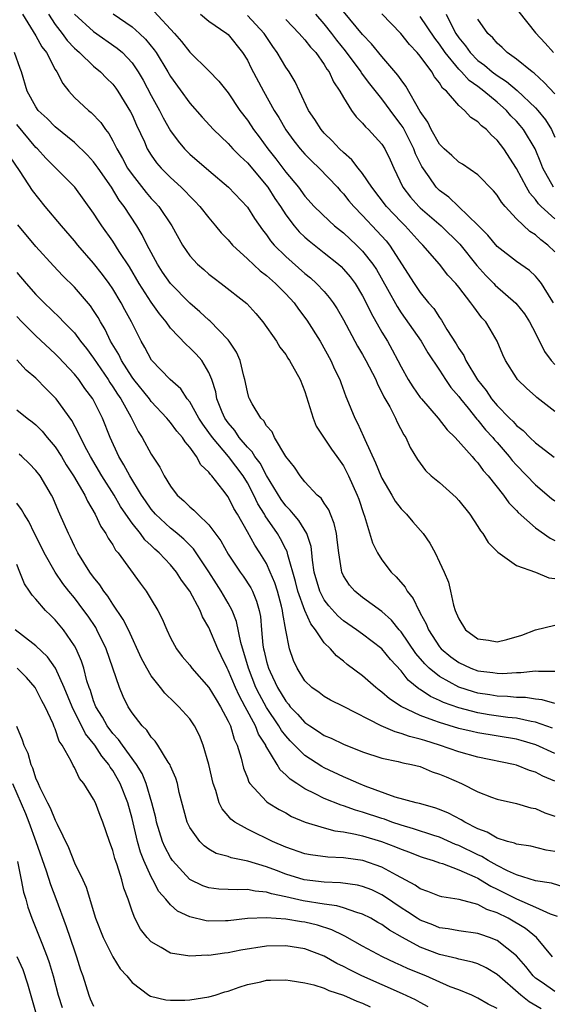
# Model space of a CAD drawing. Units: inches. Extents: x 2631000 to 2634000, y 1515000 to 1518000.
# Drawn here: x 2631981 to 2632037, y 1515700 to 1515802 of the extents above; entities that cross this region are included whole.
import ezdxf

# ---------------------------------------------------------------- set-up
doc = ezdxf.new("R2010")
doc.units = ezdxf.units.IN
doc.header["$MEASUREMENT"] = 0
doc.layers.add('LD26311515_2ft', color=91, linetype='Continuous')

msp = doc.modelspace()

# ---------------------------------------------------------------- linework, layer by layer
at = {"layer": 'LD26311515_2ft'}
for points, elevation in [([(2631981.61, 1515803), (2631983, 1515800.73), (2631983.61, 1515799.61), (2631984.08, 1515799), (2631985, 1515797.26), (2631985.18, 1515797), (2631985.78, 1515795.78), (2631986.42, 1515795), (2631987, 1515794.35), (2631988.45, 1515793), (2631988.76, 1515792.76), (2631989.74, 1515791.74), (2631990.22, 1515791), (2631990.58, 1515790.58), (2631991, 1515789.83), (2631991.41, 1515789), (2631992.01, 1515788.01), (2631992.54, 1515787), (2631993, 1515786.33), (2631994.47, 1515784.47), (2631995, 1515783.84), (2631995.41, 1515783.41), (2631995.79, 1515783), (2631997.14, 1515781), (2631998.26, 1515779), (2631999, 1515777.89), (2631999.82, 1515777), (2632000.46, 1515776.46), (2632001, 1515775.97), (2632001.54, 1515775.54), (2632002.28, 1515775), (2632004.93, 1515772.93), (2632005.87, 1515771.87), (2632006.61, 1515771), (2632008.02, 1515769), (2632008.39, 1515768.39), (2632009, 1515767.62), (2632009.23, 1515767.23), (2632009.4, 1515767), (2632010.51, 1515765), (2632011, 1515763.76), (2632011.85, 1515761), (2632012.18, 1515760.18), (2632013.77, 1515757.77), (2632014.33, 1515757), (2632015, 1515756.04), (2632015.53, 1515755), (2632016.43, 1515753), (2632016.59, 1515752.59), (2632017.08, 1515751.08), (2632017.2, 1515750.8), (2632018.03, 1515748.03), (2632018.53, 1515747), (2632019, 1515746.28), (2632019.98, 1515745), (2632020.5, 1515744.5), (2632021.41, 1515743.41), (2632021.63, 1515743), (2632022.26, 1515742.26), (2632022.85, 1515741), (2632022.91, 1515740.91), (2632023, 1515740.73), (2632023.62, 1515739.62), (2632023.85, 1515739), (2632025, 1515737.22), (2632025.18, 1515737), (2632026.18, 1515736.18), (2632027, 1515735.58), (2632028.27, 1515735), (2632029, 1515734.73), (2632030.56, 1515734.56), (2632031, 1515734.48), (2632031.54, 1515734.46), (2632033, 1515734.56), (2632033.45, 1515734.55), (2632035, 1515734.72), (2632035.32, 1515734.68), (2632037, 1515734.7)], 8306), ([(2631984.32, 1515803), (2631985, 1515801.94), (2631985.72, 1515801), (2631986.26, 1515800.25), (2631987, 1515799.47), (2631987.24, 1515799.24), (2631987.54, 1515799), (2631989, 1515797.59), (2631989.71, 1515797), (2631990.35, 1515796.35), (2631991, 1515795.72), (2631991.31, 1515795.31), (2631991.53, 1515795), (2631992.85, 1515792.85), (2631993, 1515792.55), (2631993.47, 1515791.47), (2631994.28, 1515789.72), (2631994.59, 1515789), (2631995, 1515788.33), (2631995.55, 1515787.55), (2631996.02, 1515787), (2631997, 1515786.01), (2631998.11, 1515785), (2631998.56, 1515784.56), (2631999, 1515784.08), (2631999.55, 1515783.55), (2632000.06, 1515783), (2632001, 1515781.81), (2632001.69, 1515781), (2632002.27, 1515780.27), (2632003, 1515779.53), (2632003.45, 1515779), (2632005, 1515777.57), (2632006.32, 1515776.32), (2632007, 1515775.83), (2632007.94, 1515775), (2632009, 1515773.91), (2632009.86, 1515773), (2632010.33, 1515772.33), (2632011.2, 1515771.2), (2632012.57, 1515769), (2632013.69, 1515767), (2632014.08, 1515766.08), (2632014.64, 1515765), (2632014.72, 1515764.72), (2632015.25, 1515763.25), (2632015.37, 1515763), (2632016.18, 1515761), (2632016.48, 1515760.48), (2632017.1, 1515759.1), (2632017.22, 1515758.78), (2632018.35, 1515756.35), (2632018.89, 1515755), (2632019, 1515754.76), (2632020.03, 1515753), (2632020.37, 1515752.37), (2632021, 1515751.56), (2632021.57, 1515751), (2632022.22, 1515750.22), (2632023.31, 1515749), (2632023.99, 1515747.99), (2632024.54, 1515747), (2632025, 1515746.04), (2632025.47, 1515745), (2632025.93, 1515743.93), (2632026.14, 1515743), (2632026.45, 1515741.55), (2632026.63, 1515741), (2632026.75, 1515740.75), (2632027, 1515740.12), (2632027.69, 1515739), (2632029, 1515738.05), (2632030.1, 1515737.9), (2632031, 1515737.74), (2632032.02, 1515737.98), (2632033.58, 1515738.42), (2632035, 1515738.99), (2632037, 1515739.47)], 8308), ([(2631987, 1515803.01), (2631989, 1515801.19), (2631991.46, 1515799.46), (2631991.99, 1515799), (2631993, 1515797.93), (2631993.65, 1515797), (2631994.15, 1515796.15), (2631995, 1515794.53), (2631995.85, 1515793), (2631996.23, 1515792.23), (2631997, 1515790.87), (2631997.79, 1515789.79), (2631998.46, 1515789), (2631999, 1515788.45), (2632001, 1515786.74), (2632003.05, 1515785), (2632005, 1515782.92), (2632005.74, 1515781.74), (2632006.58, 1515780.58), (2632007, 1515780.06), (2632007.42, 1515779.42), (2632007.8, 1515779), (2632009, 1515777.82), (2632011, 1515776.04), (2632011.58, 1515775.58), (2632012.21, 1515775), (2632013, 1515774.15), (2632013.53, 1515773.54), (2632013.93, 1515773), (2632014.35, 1515772.35), (2632015, 1515771.22), (2632016.48, 1515768.48), (2632017, 1515767.61), (2632017.34, 1515767), (2632018.36, 1515765), (2632018.54, 1515764.54), (2632019, 1515763.67), (2632019.21, 1515763.21), (2632019.82, 1515762.18), (2632020.42, 1515761), (2632020.59, 1515760.59), (2632021.27, 1515759.27), (2632021.48, 1515759), (2632021.93, 1515757.93), (2632022.7, 1515756.7), (2632023.54, 1515755.54), (2632024.14, 1515755), (2632025, 1515754.3), (2632026.74, 1515752.74), (2632027, 1515752.45), (2632028.15, 1515751), (2632029, 1515749.73), (2632029.28, 1515749.28), (2632029.52, 1515749), (2632030.07, 1515748.07), (2632031.06, 1515747.06), (2632033, 1515745.68), (2632035, 1515745), (2632036.39, 1515744.39), (2632037, 1515744.32)], 8310), ([(2631991.04, 1515803.04), (2631993, 1515801.68), (2631993.77, 1515801), (2631994.4, 1515800.4), (2631995.3, 1515799.3), (2631995.5, 1515799), (2631996.73, 1515797), (2631997, 1515796.52), (2631999, 1515793.75), (2632000.29, 1515792.29), (2632001.46, 1515791), (2632003, 1515789.56), (2632003.5, 1515789), (2632004.24, 1515788.24), (2632005, 1515787.56), (2632007.12, 1515785), (2632007.85, 1515783.85), (2632008.44, 1515783), (2632009, 1515782.14), (2632009.87, 1515781), (2632010.38, 1515780.38), (2632011, 1515779.8), (2632011.42, 1515779.42), (2632013, 1515778.18), (2632014.47, 1515777), (2632014.75, 1515776.75), (2632015, 1515776.49), (2632015.69, 1515775.69), (2632016.21, 1515775), (2632017, 1515773.71), (2632017.38, 1515773), (2632017.9, 1515771.9), (2632019, 1515769.95), (2632019.57, 1515769), (2632020.09, 1515768.09), (2632020.67, 1515767), (2632021, 1515766.34), (2632021.75, 1515765), (2632022.24, 1515764.24), (2632023, 1515763.15), (2632023.12, 1515763), (2632024.87, 1515761), (2632025.8, 1515759.8), (2632026.63, 1515759), (2632028.4, 1515757), (2632028.67, 1515756.67), (2632029, 1515756.35), (2632029.56, 1515755.56), (2632030.08, 1515755), (2632031.67, 1515753), (2632032.21, 1515752.21), (2632033, 1515751.4), (2632033.18, 1515751.18), (2632035, 1515749.58), (2632036.52, 1515748.52), (2632037, 1515748.29)], 8312), ([(2631995.29, 1515803.29), (2631997.43, 1515801), (2631998.16, 1515800.16), (2631999, 1515799.05), (2632001, 1515797.11), (2632002.04, 1515796.04), (2632003, 1515794.81), (2632004.22, 1515793), (2632005, 1515791.97), (2632005.39, 1515791.39), (2632005.63, 1515791), (2632006.23, 1515790.23), (2632007.13, 1515789), (2632007.97, 1515787.97), (2632009, 1515786.59), (2632010.33, 1515785), (2632011, 1515784.09), (2632011.97, 1515783), (2632013.5, 1515781.5), (2632014.06, 1515781), (2632015, 1515780.25), (2632016.36, 1515779), (2632017, 1515778.36), (2632018.07, 1515777), (2632018.44, 1515776.44), (2632019.6, 1515774.4), (2632020.59, 1515772.59), (2632021, 1515771.96), (2632023.09, 1515769), (2632023.79, 1515767.79), (2632025, 1515765.99), (2632025.63, 1515765), (2632026.19, 1515764.19), (2632027, 1515763.24), (2632027.17, 1515763), (2632027.98, 1515762.02), (2632028.89, 1515760.89), (2632029, 1515760.78), (2632029.8, 1515759.8), (2632030.55, 1515759), (2632030.74, 1515758.74), (2632031, 1515758.47), (2632032.26, 1515757), (2632032.58, 1515756.58), (2632033, 1515756.11), (2632035, 1515754.08), (2632036.66, 1515752.66), (2632037, 1515752.41)], 8314), ([(2632000.12, 1515803), (2632001, 1515802.27), (2632002.88, 1515801), (2632003, 1515800.9), (2632004.51, 1515799), (2632005, 1515798.22), (2632005.4, 1515797.4), (2632006.69, 1515795), (2632007.8, 1515793), (2632008.26, 1515792.26), (2632009, 1515790.98), (2632009.84, 1515789.84), (2632010.5, 1515789), (2632011, 1515788.44), (2632011.72, 1515787.71), (2632012.48, 1515787), (2632014.37, 1515785), (2632014.66, 1515784.66), (2632015, 1515784.31), (2632015.58, 1515783.58), (2632016.08, 1515783), (2632017, 1515782.07), (2632018.49, 1515780.49), (2632019.44, 1515779.44), (2632019.79, 1515779), (2632022.36, 1515775), (2632023, 1515774.06), (2632023.87, 1515773), (2632024.4, 1515772.4), (2632025, 1515771.46), (2632025.2, 1515771.2), (2632025.77, 1515770.23), (2632026.72, 1515768.72), (2632027, 1515768.24), (2632027.52, 1515767.52), (2632027.74, 1515767), (2632028.97, 1515764.97), (2632029.86, 1515763.86), (2632030.42, 1515763), (2632031, 1515762.31), (2632032.28, 1515761), (2632032.65, 1515760.65), (2632033, 1515760.23), (2632033.7, 1515759.7), (2632034.4, 1515759), (2632035, 1515758.43), (2632036.94, 1515756.94)], 8316), ([(2632036.87, 1515773), (2632036.62, 1515773.38), (2632035.61, 1515775), (2632035.35, 1515775.35), (2632035, 1515775.75), (2632034.36, 1515776.36), (2632033, 1515777.29), (2632031, 1515778.85), (2632030.03, 1515780.03), (2632029, 1515781.05), (2632025.97, 1515783.97), (2632025, 1515784.65), (2632024.65, 1515785), (2632023.91, 1515786.09), (2632023.15, 1515787.15), (2632022.49, 1515788.49), (2632022.32, 1515789), (2632021.21, 1515791.21), (2632021, 1515791.51), (2632020.35, 1515792.35), (2632019, 1515794.18), (2632017.74, 1515795.74), (2632016.89, 1515796.89), (2632016.83, 1515797), (2632015.2, 1515799.2), (2632014.3, 1515800.3), (2632013.79, 1515801), (2632013, 1515801.99), (2632012.12, 1515803)], 8322), ([(2632037, 1515778.29), (2632036.28, 1515779), (2632035.55, 1515779.55), (2632035, 1515780.06), (2632034.41, 1515780.41), (2632033, 1515781.72), (2632031.83, 1515783), (2632031.46, 1515783.46), (2632031, 1515784.18), (2632030.63, 1515784.63), (2632029, 1515786.29), (2632027.39, 1515787.39), (2632027, 1515787.62), (2632026.29, 1515788.29), (2632025.49, 1515789), (2632025, 1515789.47), (2632024.12, 1515791), (2632023.77, 1515791.77), (2632023, 1515792.88), (2632021.51, 1515795.51), (2632021, 1515796.16), (2632020.67, 1515796.67), (2632019, 1515798.6), (2632017.93, 1515799.93), (2632017, 1515800.88), (2632015, 1515803.26)], 8324), ([(2632037, 1515781.73), (2632035.59, 1515783), (2632035.29, 1515783.29), (2632035, 1515783.73), (2632034.4, 1515784.4), (2632034.04, 1515785), (2632033, 1515786.97), (2632031.68, 1515789), (2632031, 1515789.91), (2632030.42, 1515790.42), (2632029.88, 1515791), (2632029.38, 1515791.38), (2632029, 1515791.82), (2632028.26, 1515792.25), (2632027.59, 1515793), (2632027, 1515793.49), (2632025.72, 1515795), (2632025.32, 1515795.32), (2632025, 1515795.86), (2632024.49, 1515796.49), (2632024.2, 1515797), (2632023, 1515798.63), (2632022.69, 1515799), (2632021.86, 1515799.86), (2632020.99, 1515801), (2632019, 1515803.04)], 8326), ([(2632025.69, 1515803), (2632026.35, 1515801.65), (2632026.7, 1515801), (2632027, 1515800.55), (2632027.7, 1515799.7), (2632028.18, 1515799), (2632029, 1515798.18), (2632029.69, 1515797.69), (2632030.48, 1515797), (2632031, 1515796.62), (2632031.99, 1515795.99), (2632033.07, 1515795.07), (2632035, 1515793.26), (2632035.24, 1515793), (2632036.03, 1515792.03), (2632036.65, 1515791), (2632037, 1515790.22)], 8330), ([(2632033.24, 1515803.24), (2632035, 1515801.05), (2632035.99, 1515799.99), (2632036.88, 1515799)], 8334), ([(2632037, 1515761.7), (2632035.13, 1515763.13), (2632035, 1515763.27), (2632034.09, 1515764.09), (2632033.13, 1515765), (2632033, 1515765.18), (2632031.86, 1515767), (2632031.59, 1515767.59), (2632030.99, 1515768.99), (2632030.26, 1515770.26), (2632029.81, 1515771), (2632029.42, 1515771.42), (2632028.56, 1515772.56), (2632028.27, 1515773), (2632027, 1515774.63), (2632026.7, 1515775), (2632025.88, 1515775.88), (2632025, 1515777), (2632023.26, 1515779), (2632023, 1515779.25), (2632021.42, 1515781), (2632021, 1515781.4), (2632019.49, 1515783), (2632017.95, 1515785), (2632017, 1515786.43), (2632016.54, 1515787), (2632015.87, 1515787.87), (2632015, 1515788.62), (2632014.6, 1515789), (2632013.84, 1515789.84), (2632013, 1515790.64), (2632012.68, 1515791), (2632012.04, 1515792.04), (2632011.38, 1515793), (2632010.42, 1515795), (2632009.97, 1515795.97), (2632009.35, 1515797), (2632009, 1515797.49), (2632008.11, 1515799), (2632007.64, 1515799.64), (2632006.75, 1515801), (2632005, 1515802.85)], 8318), ([(2632009, 1515802.45), (2632010.4, 1515801), (2632010.67, 1515800.67), (2632011, 1515800.33), (2632011.58, 1515799.58), (2632012.12, 1515799), (2632013, 1515797.78), (2632013.28, 1515797.28), (2632013.51, 1515797), (2632013.96, 1515795.96), (2632014.63, 1515795), (2632015, 1515794.34), (2632015.85, 1515793), (2632016.34, 1515792.34), (2632017, 1515791.67), (2632017.29, 1515791.29), (2632017.61, 1515791), (2632019, 1515789.49), (2632019.31, 1515789), (2632019.86, 1515787.86), (2632020.23, 1515787), (2632021.17, 1515785), (2632021.97, 1515783.97), (2632022.84, 1515783), (2632023, 1515782.85), (2632025.16, 1515781), (2632027.1, 1515779.1), (2632028.88, 1515776.88), (2632029.83, 1515775.83), (2632030.66, 1515775), (2632030.81, 1515774.81), (2632032.96, 1515772.96), (2632033.84, 1515771.84), (2632034.38, 1515771), (2632035, 1515769.83), (2632035.93, 1515767.93), (2632036.63, 1515767), (2632037, 1515766.57)], 8320), ([(2632036.87, 1515785), (2632035.76, 1515787), (2632035.55, 1515787.55), (2632034.95, 1515789), (2632033.74, 1515791), (2632033.41, 1515791.41), (2632033, 1515791.88), (2632032.44, 1515792.44), (2632031.97, 1515793), (2632031, 1515793.85), (2632029.63, 1515795), (2632029, 1515795.47), (2632028.09, 1515796.09), (2632027.28, 1515797), (2632027, 1515797.28), (2632025.58, 1515799), (2632025, 1515799.87), (2632024.5, 1515800.5), (2632023, 1515802.74)], 8328), ([(2632037, 1515794.7), (2632035.91, 1515795.91), (2632034.85, 1515796.85), (2632034.63, 1515797), (2632033, 1515798.33), (2632032.04, 1515799), (2632031.52, 1515799.52), (2632031, 1515799.98), (2632030.54, 1515800.54), (2632030.02, 1515801), (2632029, 1515802.47)], 8332), ([(2632037, 1515731.32), (2632035.7, 1515731.7), (2632035, 1515731.77), (2632033.94, 1515731.94), (2632033, 1515731.95), (2632032.06, 1515732.06), (2632031, 1515732.09), (2632030.23, 1515732.23), (2632029, 1515732.41), (2632028.53, 1515732.53), (2632027, 1515733.03), (2632025, 1515734.14), (2632023.93, 1515735), (2632023.46, 1515735.46), (2632022.53, 1515736.53), (2632021, 1515738.79), (2632020.81, 1515739), (2632020.01, 1515740.01), (2632019, 1515740.91), (2632017, 1515742.36), (2632016.18, 1515743), (2632015.62, 1515743.62), (2632015, 1515744.62), (2632014.83, 1515745), (2632014.81, 1515745.19), (2632014.52, 1515747), (2632014.36, 1515748.36), (2632014.27, 1515749), (2632014.05, 1515750.05), (2632013.64, 1515751), (2632013.47, 1515751.47), (2632013, 1515752.15), (2632012.67, 1515752.67), (2632012.28, 1515753), (2632011, 1515754.37), (2632010.49, 1515755), (2632009.91, 1515755.91), (2632009.02, 1515757), (2632007.83, 1515759), (2632007.58, 1515759.58), (2632007, 1515760.2), (2632006.72, 1515760.72), (2632006.41, 1515761), (2632005.51, 1515762.49), (2632005.23, 1515763), (2632005.16, 1515763.16), (2632005, 1515763.72), (2632004.75, 1515765), (2632004.65, 1515765.35), (2632004.24, 1515767), (2632003.86, 1515767.86), (2632003.11, 1515769), (2632003, 1515769.13), (2632001.1, 1515771.1), (2632001, 1515771.17), (2632000.05, 1515772.05), (2631999, 1515772.97), (2631997, 1515775), (2631996.18, 1515776.18), (2631995.64, 1515777), (2631994.59, 1515779), (2631994.07, 1515780.07), (2631993.5, 1515781), (2631992.19, 1515783), (2631991.67, 1515783.67), (2631990.86, 1515785), (2631989.46, 1515787), (2631989.28, 1515787.28), (2631989, 1515787.65), (2631988.35, 1515788.35), (2631987, 1515789.67), (2631985, 1515791.28), (2631984.15, 1515792.15), (2631983.24, 1515793), (2631983, 1515793.36), (2631982.1, 1515795), (2631981.49, 1515797), (2631981.34, 1515797.34), (2631980.77, 1515799)], 8304), ([(2632036.77, 1515728.77), (2632035, 1515729.39), (2632034.55, 1515729.45), (2632033, 1515729.79), (2632032.12, 1515729.88), (2632030.17, 1515730.17), (2632029, 1515730.37), (2632027, 1515730.88), (2632025.43, 1515731.43), (2632025, 1515731.65), (2632024.06, 1515732.06), (2632023, 1515732.79), (2632022.86, 1515732.86), (2632021.75, 1515733.75), (2632021, 1515734.72), (2632019.89, 1515735.89), (2632019, 1515737.01), (2632017, 1515738.54), (2632016.37, 1515739), (2632015, 1515739.93), (2632014.43, 1515740.43), (2632013.48, 1515741.48), (2632013, 1515742.11), (2632012.53, 1515743), (2632011.97, 1515745), (2632011.78, 1515746.22), (2632011.72, 1515747), (2632011.64, 1515747.64), (2632011.19, 1515749), (2632010.37, 1515750.37), (2632009.8, 1515751), (2632009.44, 1515751.44), (2632009, 1515751.88), (2632008.53, 1515752.53), (2632007, 1515755.04), (2632006.32, 1515756.32), (2632005.78, 1515757), (2632005.5, 1515757.5), (2632005, 1515757.98), (2632004.14, 1515759), (2632003.7, 1515759.7), (2632003, 1515760.5), (2632002.66, 1515761), (2632002.39, 1515761.61), (2632001.84, 1515763), (2632001.72, 1515763.72), (2632001.3, 1515765), (2632001, 1515765.76), (2632000.25, 1515767), (2631999.66, 1515767.66), (2631999, 1515768.32), (2631998.64, 1515768.64), (2631997, 1515770.35), (2631996.54, 1515771), (2631995.84, 1515771.84), (2631995, 1515773.04), (2631993.73, 1515775), (2631992.72, 1515776.72), (2631991.67, 1515778.33), (2631991, 1515779.4), (2631989.85, 1515781), (2631989.5, 1515781.5), (2631989, 1515782.32), (2631987.03, 1515785), (2631984.04, 1515788.04), (2631983.16, 1515789), (2631983, 1515789.15), (2631981, 1515791.54)], 8302), ([(2632037, 1515726.13), (2632035.04, 1515727.04), (2632033.49, 1515727.49), (2632033, 1515727.61), (2632029, 1515728.28), (2632028.41, 1515728.41), (2632027, 1515728.74), (2632025, 1515729.34), (2632024.42, 1515729.58), (2632023, 1515730.09), (2632021.01, 1515731.01), (2632019.8, 1515731.8), (2632019, 1515732.51), (2632018.71, 1515732.71), (2632018.36, 1515733), (2632017, 1515734.22), (2632015.4, 1515735.4), (2632015, 1515735.74), (2632014.27, 1515736.27), (2632013.65, 1515737), (2632013, 1515737.64), (2632012.1, 1515739), (2632011.6, 1515739.6), (2632010.99, 1515740.99), (2632010.26, 1515743), (2632010.02, 1515744.02), (2632009.21, 1515746.79), (2632009.14, 1515747.14), (2632009, 1515747.39), (2632008.46, 1515748.46), (2632008.13, 1515749), (2632006.85, 1515750.85), (2632006.78, 1515751), (2632006.1, 1515752.1), (2632005.69, 1515753), (2632005, 1515754.28), (2632004.55, 1515755), (2632003.04, 1515757), (2632001.36, 1515759), (2632001, 1515759.52), (2632000.36, 1515760.36), (2631999.95, 1515761), (2631999, 1515762.69), (2631998.75, 1515763), (2631998.06, 1515764.06), (2631996.98, 1515765), (2631995.04, 1515767.04), (2631994.33, 1515768.33), (2631993.94, 1515769), (2631992.93, 1515771), (2631992.25, 1515772.25), (2631991.86, 1515773), (2631991, 1515774.44), (2631990.62, 1515775), (2631989.93, 1515775.93), (2631989, 1515777.11), (2631987.34, 1515779), (2631987, 1515779.42), (2631985.64, 1515781), (2631983.97, 1515783), (2631982.65, 1515784.65), (2631981.35, 1515786.65), (2631980.26, 1515788.26)], 8300), ([(2632037, 1515723.24), (2632035.76, 1515723.76), (2632035, 1515724.19), (2632034.37, 1515724.37), (2632033, 1515724.93), (2632032.71, 1515725), (2632029, 1515725.74), (2632027, 1515726.29), (2632024.99, 1515727), (2632023.47, 1515727.47), (2632023, 1515727.63), (2632021.89, 1515727.89), (2632021, 1515728.22), (2632020.37, 1515728.37), (2632018.93, 1515729), (2632015, 1515731.01), (2632013.67, 1515731.67), (2632013, 1515732.06), (2632012.48, 1515732.48), (2632011.72, 1515733), (2632011, 1515733.69), (2632010.18, 1515735), (2632009.81, 1515735.81), (2632009.38, 1515737), (2632009, 1515738.94), (2632008.69, 1515740.69), (2632008.67, 1515741), (2632008.56, 1515741.44), (2632008.13, 1515743), (2632007.86, 1515743.86), (2632007.39, 1515745), (2632007, 1515745.88), (2632006.31, 1515747), (2632005.78, 1515747.78), (2632005, 1515749.18), (2632003.97, 1515751), (2632003.61, 1515751.61), (2632003, 1515752.82), (2632002.44, 1515753.56), (2632001.3, 1515755), (2632001.15, 1515755.15), (2632001, 1515755.38), (2632000.16, 1515756.16), (2631999.72, 1515757), (2631999, 1515757.99), (2631998.52, 1515758.52), (2631998.24, 1515759), (2631997.65, 1515759.65), (2631997, 1515760.56), (2631996.79, 1515760.79), (2631996.63, 1515761), (2631995, 1515762.74), (2631994.81, 1515763), (2631993.19, 1515765), (2631993, 1515765.26), (2631991.89, 1515767), (2631991.61, 1515767.61), (2631990.77, 1515769), (2631990.21, 1515770.21), (2631989.7, 1515771), (2631989.46, 1515771.46), (2631989, 1515772.19), (2631988.67, 1515772.67), (2631987, 1515774.62), (2631985.8, 1515775.8), (2631984.83, 1515776.83), (2631983, 1515778.86), (2631981.11, 1515781.11)], 8298), ([(2631981, 1515776.15), (2631981.99, 1515775), (2631983, 1515773.87), (2631983.86, 1515773), (2631985.46, 1515771.46), (2631985.88, 1515771), (2631987, 1515769.87), (2631987.65, 1515769), (2631988.25, 1515768.25), (2631989, 1515767.25), (2631990.5, 1515765), (2631990.69, 1515764.69), (2631991, 1515764.24), (2631991.48, 1515763.48), (2631991.82, 1515763), (2631992.86, 1515761.14), (2631993.62, 1515759.62), (2631994.04, 1515759), (2631995, 1515757.25), (2631995.9, 1515755.9), (2631996.35, 1515755), (2631997, 1515753.92), (2631997.69, 1515753), (2631998.4, 1515752.4), (2631999, 1515751.79), (2631999.44, 1515751.44), (2631999.85, 1515751), (2632001, 1515749.92), (2632002.24, 1515748.24), (2632003, 1515746.87), (2632004.25, 1515745), (2632004.56, 1515744.56), (2632005.35, 1515743.35), (2632005.52, 1515743), (2632005.96, 1515741.96), (2632006.23, 1515741), (2632006.36, 1515740.36), (2632006.47, 1515739), (2632006.62, 1515737.38), (2632006.69, 1515737), (2632006.76, 1515736.76), (2632007, 1515735.7), (2632007.2, 1515735), (2632007.36, 1515734.64), (2632008.13, 1515733), (2632009, 1515731.56), (2632009.27, 1515731.27), (2632009.47, 1515731), (2632010.23, 1515730.23), (2632011, 1515729.36), (2632011.51, 1515729), (2632012.42, 1515728.42), (2632013, 1515728.02), (2632013.72, 1515727.72), (2632015, 1515727.09), (2632017, 1515726.31), (2632019, 1515725.65), (2632020.7, 1515725.3), (2632021.17, 1515725.17), (2632022.08, 1515725), (2632023, 1515724.78), (2632024.24, 1515724.24), (2632025, 1515724), (2632025.69, 1515723.69), (2632027.3, 1515723), (2632029, 1515722.16), (2632030.4, 1515721.6), (2632031, 1515721.38), (2632033, 1515720.92), (2632034.5, 1515720.5), (2632035, 1515720.4), (2632035.96, 1515719.96), (2632037, 1515719.61)], 8296), ([(2632037, 1515715.93), (2632036.09, 1515716.09), (2632034.49, 1515716.49), (2632033, 1515716.72), (2632032.82, 1515716.82), (2632032.08, 1515717), (2632031, 1515717.34), (2632029.96, 1515717.96), (2632029, 1515718.3), (2632027.62, 1515719), (2632027.24, 1515719.24), (2632025.93, 1515719.93), (2632025, 1515720.31), (2632024.5, 1515720.5), (2632022.92, 1515720.92), (2632022.57, 1515721), (2632020.39, 1515721.61), (2632017.27, 1515722.73), (2632016.6, 1515723), (2632015.51, 1515723.51), (2632015, 1515723.7), (2632013, 1515724.65), (2632012.77, 1515724.77), (2632011, 1515725.93), (2632009.46, 1515727.46), (2632009, 1515727.96), (2632008.54, 1515728.54), (2632008.28, 1515729), (2632007, 1515730.9), (2632006.26, 1515732.26), (2632005.9, 1515733), (2632005.11, 1515735), (2632004.31, 1515737.69), (2632003.87, 1515739.87), (2632003.41, 1515741), (2632003, 1515741.75), (2632002.29, 1515743), (2632001.78, 1515743.78), (2632001, 1515745.02), (2631999.4, 1515747.4), (2631998.4, 1515748.4), (2631997.68, 1515749), (2631997.32, 1515749.32), (2631997, 1515749.55), (2631995.44, 1515751), (2631995, 1515751.52), (2631994.4, 1515752.4), (2631993.99, 1515753), (2631992.76, 1515755), (2631992.16, 1515756.16), (2631991.63, 1515757), (2631990.71, 1515759), (2631989.92, 1515761), (2631989, 1515762.88), (2631988.93, 1515763), (2631988.09, 1515764.09), (2631987.45, 1515765), (2631987, 1515765.57), (2631985.34, 1515767.34), (2631985, 1515767.68), (2631983, 1515769.56), (2631981.54, 1515771), (2631981, 1515771.57)], 8294), ([(2632038.17, 1515712.17), (2632036.64, 1515712.64), (2632035, 1515712.9), (2632033, 1515713.53), (2632032.06, 1515713.94), (2632031, 1515714.49), (2632030.07, 1515715), (2632029.42, 1515715.42), (2632029, 1515715.58), (2632027, 1515716.58), (2632026.68, 1515716.68), (2632025, 1515717.42), (2632024.4, 1515717.6), (2632022.3, 1515718.3), (2632021, 1515718.68), (2632020.04, 1515719), (2632019.29, 1515719.29), (2632019, 1515719.37), (2632017, 1515720.04), (2632016.24, 1515720.24), (2632015, 1515720.69), (2632014.76, 1515720.76), (2632013, 1515721.46), (2632012.05, 1515721.95), (2632011, 1515722.45), (2632010.14, 1515723), (2632009.46, 1515723.46), (2632009, 1515723.93), (2632008.43, 1515724.43), (2632008.11, 1515725), (2632006.93, 1515726.93), (2632006.92, 1515727), (2632006.16, 1515728.16), (2632005.84, 1515729), (2632004.78, 1515731), (2632004.15, 1515732.15), (2632003.76, 1515733), (2632003, 1515734.81), (2632002.89, 1515735), (2632002.29, 1515736.29), (2632001.93, 1515737), (2632001, 1515739.23), (2632000.34, 1515740.34), (2632000.08, 1515741), (2631999.03, 1515743), (2631998.16, 1515744.16), (2631997.64, 1515745), (2631997, 1515745.76), (2631995.83, 1515747), (2631995.38, 1515747.38), (2631995, 1515747.75), (2631994.34, 1515748.34), (2631993.87, 1515749), (2631993, 1515750.07), (2631992.35, 1515751), (2631991.81, 1515751.81), (2631991.13, 1515753), (2631989.87, 1515755), (2631988.67, 1515757), (2631988.29, 1515757.71), (2631987.63, 1515759), (2631987.44, 1515759.44), (2631986.74, 1515760.74), (2631985.1, 1515763), (2631985, 1515763.11), (2631984.06, 1515764.06), (2631983, 1515765.17), (2631981.99, 1515765.99), (2631981, 1515767.06)], 8292), ([(2631981, 1515761.86), (2631982.09, 1515761), (2631982.62, 1515760.62), (2631983, 1515760.31), (2631983.65, 1515759.65), (2631984.15, 1515759), (2631985, 1515758), (2631985.65, 1515757), (2631986.16, 1515756.16), (2631986.92, 1515755), (2631988.08, 1515753), (2631988.35, 1515752.35), (2631989.17, 1515751), (2631989.74, 1515749.74), (2631990.27, 1515749), (2631990.52, 1515748.52), (2631991, 1515747.82), (2631991.29, 1515747.29), (2631991.56, 1515747), (2631993.84, 1515743.84), (2631994.47, 1515743), (2631995, 1515742.15), (2631995.69, 1515741), (2631996.14, 1515740.14), (2631996.61, 1515739), (2631997, 1515738.16), (2631997.62, 1515737), (2631998.22, 1515736.22), (2631999, 1515735.3), (2631999.22, 1515735), (2632001, 1515733.01), (2632001.74, 1515731.74), (2632002.21, 1515731), (2632003, 1515729.51), (2632003.23, 1515729), (2632003.62, 1515727.62), (2632003.94, 1515727), (2632004.36, 1515725.64), (2632004.61, 1515724.61), (2632005, 1515723.59), (2632005.15, 1515723.15), (2632005.26, 1515723), (2632007, 1515721.14), (2632007.18, 1515721), (2632008.31, 1515720.31), (2632009, 1515719.95), (2632009.6, 1515719.6), (2632011.01, 1515719.01), (2632013, 1515718.39), (2632014.09, 1515718.09), (2632015, 1515717.98), (2632016.26, 1515717.74), (2632017, 1515717.56), (2632018.97, 1515716.97), (2632020.42, 1515716.42), (2632021, 1515716.17), (2632021.86, 1515715.86), (2632023, 1515715.42), (2632023.31, 1515715.31), (2632024.35, 1515715), (2632025, 1515714.76), (2632025.32, 1515714.68), (2632027, 1515714.04), (2632028.68, 1515713.32), (2632029, 1515713.16), (2632029.28, 1515713), (2632030.33, 1515712.33), (2632031, 1515712.04), (2632031.69, 1515711.69), (2632033, 1515711.01), (2632035, 1515710.16), (2632036.52, 1515709.48), (2632037.23, 1515709.23)], 8290), ([(2632036.76, 1515705), (2632035.11, 1515707), (2632033.95, 1515707.95), (2632032.13, 1515709), (2632031, 1515709.56), (2632029.92, 1515709.92), (2632029, 1515710.42), (2632027.05, 1515710.95), (2632025.24, 1515711.24), (2632025, 1515711.31), (2632023.8, 1515711.8), (2632023, 1515712.07), (2632022.46, 1515712.46), (2632020.53, 1515713.47), (2632019, 1515714.33), (2632017.01, 1515715.01), (2632015.24, 1515715.24), (2632015, 1515715.29), (2632013.36, 1515715.36), (2632011.59, 1515715.59), (2632011, 1515715.71), (2632009, 1515716.4), (2632007.62, 1515717), (2632007, 1515717.31), (2632005.85, 1515717.85), (2632005, 1515718.28), (2632003.7, 1515719), (2632003.29, 1515719.29), (2632003, 1515719.65), (2632002.37, 1515720.37), (2632002.08, 1515721), (2632001.71, 1515722.29), (2632001.44, 1515723), (2632000.98, 1515724.98), (2632000.39, 1515727), (2632000.01, 1515728.01), (2631999.5, 1515729), (2631999, 1515729.74), (2631997.88, 1515731), (2631997.42, 1515731.42), (2631996.41, 1515732.41), (2631995.95, 1515733), (2631995, 1515734.2), (2631994.53, 1515735), (2631994, 1515736), (2631992.62, 1515739), (2631992.08, 1515740.08), (2631991, 1515741.65), (2631990.48, 1515742.48), (2631990.06, 1515743), (2631989.66, 1515743.66), (2631989, 1515744.47), (2631988.62, 1515745), (2631987.37, 1515747), (2631987, 1515747.7), (2631986.59, 1515748.59), (2631986.37, 1515749), (2631985.5, 1515751), (2631985.33, 1515751.34), (2631984.74, 1515752.74), (2631984.6, 1515753), (2631983.42, 1515755), (2631983, 1515755.56), (2631982.29, 1515756.29), (2631981.53, 1515757), (2631981.24, 1515757.24)], 8288), ([(2632037, 1515701.39), (2632035.69, 1515702.31), (2632035, 1515702.78), (2632034.75, 1515703), (2632033.98, 1515703.98), (2632033, 1515705.1), (2632031, 1515706.69), (2632030.2, 1515707), (2632029.3, 1515707.3), (2632029, 1515707.41), (2632027, 1515707.7), (2632025.9, 1515707.9), (2632025, 1515708.02), (2632024.31, 1515708.31), (2632023, 1515708.8), (2632022.68, 1515709), (2632021.68, 1515709.68), (2632021, 1515710.09), (2632019.27, 1515711.27), (2632019, 1515711.43), (2632017.95, 1515711.95), (2632017, 1515712.32), (2632016.45, 1515712.45), (2632014.69, 1515712.69), (2632013, 1515712.75), (2632010.93, 1515713), (2632009, 1515713.59), (2632008.03, 1515713.97), (2632007, 1515714.35), (2632005.05, 1515714.95), (2632003.3, 1515715.3), (2632003, 1515715.42), (2632001.75, 1515715.75), (2632001, 1515716.2), (2632000.52, 1515716.52), (2632000.04, 1515717), (2631999, 1515718.44), (2631998.73, 1515719), (2631997.91, 1515722.09), (2631997.72, 1515723), (2631997.56, 1515723.56), (2631997, 1515724.81), (2631996.95, 1515724.95), (2631996.76, 1515725.24), (2631995.68, 1515727), (2631995.41, 1515727.41), (2631995, 1515727.83), (2631994.55, 1515728.55), (2631994.06, 1515729), (2631993, 1515730.37), (2631992.59, 1515731), (2631992.07, 1515732.07), (2631991.68, 1515733), (2631991.01, 1515734.99), (2631990.31, 1515737), (2631989.35, 1515739), (2631989.22, 1515739.22), (2631988.42, 1515740.42), (2631987.99, 1515741), (2631987, 1515742.3), (2631986.42, 1515743), (2631985.81, 1515743.81), (2631985, 1515745), (2631983.87, 1515747), (2631983.59, 1515747.59), (2631982.86, 1515749), (2631982.25, 1515750.25), (2631981.76, 1515751), (2631981.51, 1515751.51), (2631981, 1515752.16)], 8286), ([(2632035.59, 1515699.59), (2632034.32, 1515700.32), (2632033.47, 1515701), (2632031, 1515703.16), (2632029.86, 1515703.86), (2632029, 1515704.26), (2632028.45, 1515704.45), (2632027, 1515704.76), (2632026.82, 1515704.82), (2632025, 1515705.23), (2632023, 1515705.99), (2632021.15, 1515707), (2632019.78, 1515707.78), (2632019, 1515708.34), (2632018.57, 1515708.57), (2632017.84, 1515709), (2632017, 1515709.43), (2632016.41, 1515709.59), (2632015, 1515710.09), (2632014.31, 1515710.31), (2632013, 1515710.47), (2632010.82, 1515710.82), (2632009, 1515711.23), (2632007.53, 1515711.53), (2632007, 1515711.72), (2632005.81, 1515711.81), (2632005, 1515712.01), (2632003.96, 1515711.96), (2632003, 1515712.01), (2632002.04, 1515712.04), (2632001, 1515712.15), (2632000.36, 1515712.36), (2631999, 1515713.03), (2631997.22, 1515715), (2631997, 1515715.31), (2631996.42, 1515716.42), (2631996.18, 1515717), (2631995.55, 1515719), (2631995.46, 1515719.46), (2631995.07, 1515721), (2631994.48, 1515723), (2631994.05, 1515724.05), (2631993.48, 1515725), (2631992, 1515727), (2631991.6, 1515727.6), (2631991, 1515728.21), (2631990.41, 1515729), (2631989.92, 1515729.92), (2631989.23, 1515731), (2631989, 1515731.61), (2631988.67, 1515732.67), (2631988.54, 1515733), (2631988.31, 1515733.69), (2631987.98, 1515735), (2631987.74, 1515735.74), (2631987.19, 1515737), (2631987, 1515737.34), (2631985.85, 1515739), (2631985, 1515740.02), (2631984.5, 1515740.5), (2631984, 1515741), (2631983, 1515742.18), (2631982.6, 1515742.6), (2631982.34, 1515743), (2631981.79, 1515743.78), (2631981.32, 1515745), (2631981, 1515745.78)], 8284), ([(2632031, 1515699.62), (2632030.06, 1515700.06), (2632029, 1515700.71), (2632028.35, 1515701), (2632027, 1515701.55), (2632026.11, 1515701.89), (2632023.57, 1515703), (2632021.74, 1515703.74), (2632021, 1515704.1), (2632020.37, 1515704.37), (2632019.05, 1515705), (2632017, 1515706.09), (2632015.15, 1515707.15), (2632015, 1515707.21), (2632013.81, 1515707.81), (2632012.29, 1515708.29), (2632011, 1515708.6), (2632010.64, 1515708.64), (2632009, 1515708.92), (2632007, 1515709.06), (2632005, 1515708.97), (2632003, 1515708.73), (2632002.72, 1515708.72), (2632001, 1515708.71), (2632000.73, 1515708.73), (2631999, 1515709.15), (2631997.73, 1515709.73), (2631997, 1515710.4), (2631996.5, 1515711), (2631995.8, 1515711.8), (2631995.18, 1515713), (2631995, 1515713.32), (2631994.22, 1515715), (2631993.87, 1515715.87), (2631993.56, 1515717), (2631993, 1515719.39), (2631992.55, 1515721), (2631991.77, 1515723), (2631991, 1515724.35), (2631990.72, 1515724.72), (2631990.58, 1515725), (2631989.85, 1515725.85), (2631989.12, 1515727), (2631988.17, 1515728.17), (2631986.76, 1515731), (2631985.94, 1515733), (2631985.02, 1515735.02), (2631984.19, 1515736.19), (2631983, 1515737.33), (2631981.6, 1515738.4), (2631980.84, 1515739)], 8282), ([(2632023.81, 1515699.81), (2632023, 1515700.23), (2632022.51, 1515700.51), (2632021.15, 1515701.15), (2632016.91, 1515703), (2632015.65, 1515703.65), (2632015, 1515704), (2632014.31, 1515704.31), (2632013, 1515705.07), (2632011, 1515705.81), (2632009, 1515706.13), (2632007, 1515706.1), (2632004.32, 1515705.68), (2632003, 1515705.4), (2632002.62, 1515705.38), (2632001, 1515705.14), (2632000.85, 1515705.15), (2631999, 1515705.06), (2631997, 1515705.37), (2631996.04, 1515705.96), (2631995, 1515706.55), (2631994.57, 1515707), (2631993.88, 1515707.88), (2631993.29, 1515709), (2631993, 1515709.73), (2631992.58, 1515711), (2631992.13, 1515712.13), (2631991.93, 1515713), (2631991.45, 1515714.55), (2631991.21, 1515715.21), (2631991, 1515716.04), (2631990.64, 1515717), (2631989.95, 1515719), (2631989.67, 1515719.67), (2631989.18, 1515721), (2631989, 1515721.38), (2631987.98, 1515723), (2631987.53, 1515723.53), (2631987, 1515724.68), (2631986.88, 1515724.88), (2631986.68, 1515725.32), (2631985.73, 1515727), (2631985.42, 1515727.42), (2631985, 1515728.69), (2631984.9, 1515728.9), (2631984.79, 1515729.21), (2631983.95, 1515731), (2631983.62, 1515731.62), (2631983, 1515732.84), (2631982.9, 1515733), (2631982.02, 1515734.02), (2631981.06, 1515735)], 8280), ([(2631980.96, 1515728.96), (2631981.57, 1515727.57), (2631981.73, 1515727), (2631982.16, 1515726.16), (2631982.47, 1515725), (2631982.64, 1515724.64), (2631983, 1515723.51), (2631983.17, 1515723.17), (2631983.23, 1515723), (2631983.41, 1515722.59), (2631984.21, 1515721), (2631984.49, 1515720.49), (2631985, 1515719.21), (2631985.08, 1515719.08), (2631985.2, 1515718.8), (2631986.37, 1515716.37), (2631987, 1515714.78), (2631987.89, 1515713), (2631988.23, 1515712.23), (2631989.19, 1515709), (2631989.98, 1515707), (2631991, 1515705), (2631991.76, 1515703.76), (2631992.45, 1515703), (2631993, 1515702.32), (2631994.74, 1515701), (2631994.91, 1515700.91), (2631996.53, 1515700.53), (2631997, 1515700.49), (2631998.5, 1515700.5), (2631999, 1515700.53), (2632001, 1515700.84), (2632001.64, 1515701), (2632002.66, 1515701.34), (2632003, 1515701.44), (2632004.15, 1515701.85), (2632005, 1515702.12), (2632006.41, 1515702.41), (2632007, 1515702.55), (2632007.42, 1515702.58), (2632009, 1515702.59), (2632009.47, 1515702.53), (2632011, 1515702.3), (2632011.93, 1515702.07), (2632013, 1515701.74), (2632013.49, 1515701.49), (2632015, 1515701.02), (2632016.38, 1515700.38), (2632017, 1515700.17), (2632017.79, 1515699.79)], 8278), ([(2631980.55, 1515723), (2631981.9, 1515719.9), (2631982.26, 1515719), (2631983, 1515717), (2631984.05, 1515713.95), (2631984.5, 1515712.5), (2631985.05, 1515711.05), (2631986.14, 1515708.14), (2631987, 1515705.61), (2631987.23, 1515705), (2631987.65, 1515703.65), (2631987.88, 1515703), (2631988.5, 1515701), (2631988.64, 1515700.64), (2631989, 1515699.87)], 8276), ([(2631981.09, 1515714.91), (2631981.47, 1515713), (2631981.71, 1515711.71), (2631981.93, 1515711), (2631982.16, 1515710.16), (2631982.57, 1515709), (2631983.27, 1515707.27), (2631983.6, 1515706.4), (2631984.17, 1515705), (2631984.39, 1515704.39), (2631984.79, 1515703), (2631985.31, 1515701), (2631985.71, 1515699.71)], 8274), ([(2631983.06, 1515699), (2631982.16, 1515702.16), (2631981.65, 1515703.65), (2631981.05, 1515705)], 8272)]:
    msp.add_lwpolyline(points, dxfattribs=dict(at, elevation=elevation))

doc.saveas('drawing.dxf')
